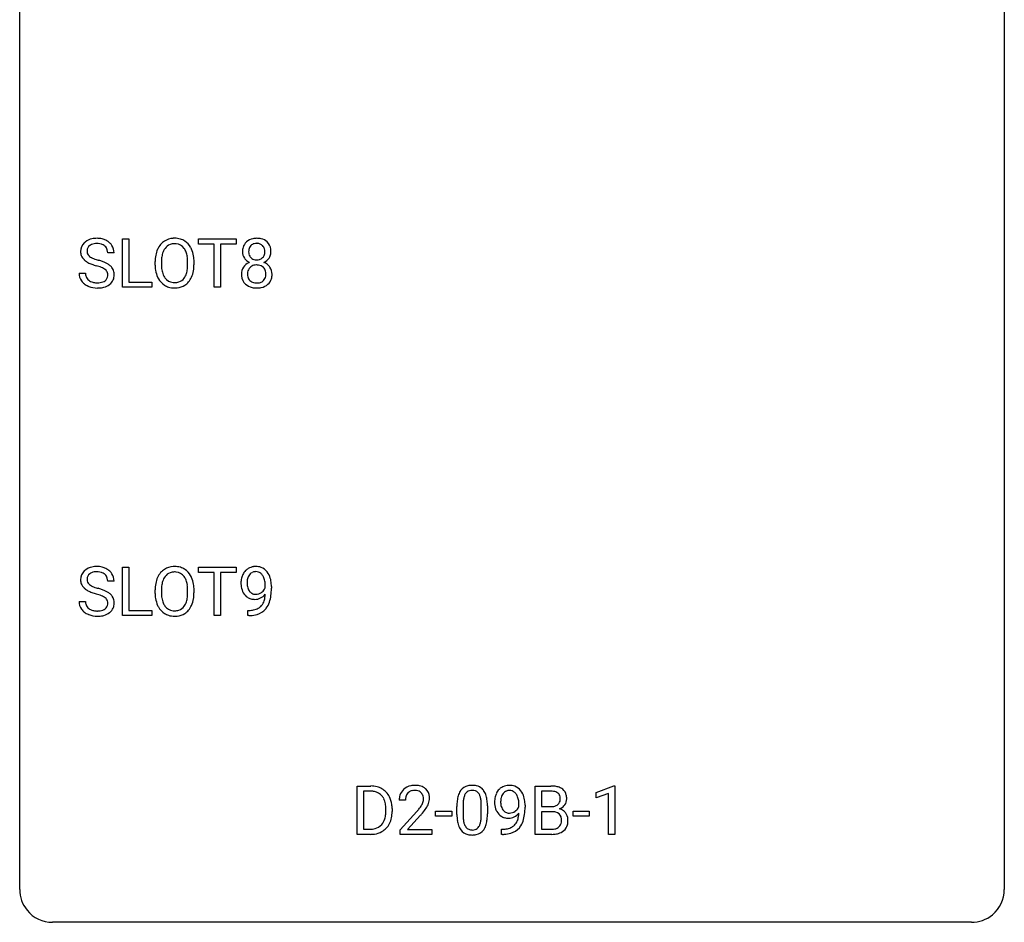
# Model space of a CAD drawing. Extents: x 2.8 to 26.6, y -2.8 to 84.5.
# Drawn here: x 2.8 to 26.6, y -2.8 to 19 of the extents above; entities that cross this region are included whole.
import ezdxf

# ---------------------------------------------------------------- set-up
doc = ezdxf.new("R2010")
doc.units = 0
doc.layers.add('DEFAULT_255_1_234', color=255, linetype='CONTINUOUS')
doc.layers.add('DEFAULT_255_2_778', color=255, linetype='CONTINUOUS')

msp = doc.modelspace()

# ---------------------------------------------------------------- linework, layer by layer
at = {"layer": 'DEFAULT_255_1_234'}
for p, q in [((5.262, 12.578), (5.262, 13.747)), ((5.262, 13.747), (5.417, 13.747)), ((5.417, 13.747), (5.417, 12.704)), ((7.107, 13.62), (7.107, 13.747)), ((7.107, 13.747), (8.012, 13.747)), ((7.483, 13.62), (7.107, 13.62)), ((7.483, 12.578), (7.483, 13.62)), ((8.012, 13.62), (7.636, 13.62)), ((7.636, 13.62), (7.636, 12.578)), ((8.012, 13.747), (8.012, 13.62)), ((5.062, 13.409), (4.907, 13.409)), ((6.054, 13.114), (6.054, 13.199)), ((6.207, 13.211), (6.207, 13.125)), ((6.841, 13.114), (6.841, 13.2)), ((6.994, 13.199), (6.994, 13.125)), ((4.214, 12.917), (4.369, 12.917)), ((5.417, 12.704), (5.971, 12.704)), ((5.971, 12.704), (5.971, 12.578)), ((5.971, 12.578), (5.262, 12.578)), ((7.636, 12.578), (7.483, 12.578)), ((5.262, 4.64), (5.262, 5.81)), ((5.262, 5.81), (5.417, 5.81)), ((5.417, 5.81), (5.417, 4.766)), ((7.107, 5.683), (7.107, 5.81)), ((7.107, 5.81), (8.012, 5.81)), ((8.012, 5.81), (8.012, 5.683)), ((7.483, 5.683), (7.107, 5.683)), ((7.483, 4.64), (7.483, 5.683)), ((8.012, 5.683), (7.636, 5.683)), ((7.636, 5.683), (7.636, 4.64)), ((5.062, 5.472), (4.907, 5.472)), ((6.054, 5.177), (6.054, 5.261)), ((6.207, 5.273), (6.207, 5.187)), ((6.841, 5.176), (6.841, 5.263)), ((6.994, 5.261), (6.994, 5.187)), ((8.717, 5.313), (8.717, 5.373)), ((8.866, 5.342), (8.866, 5.299)), ((4.214, 4.979), (4.369, 4.979)), ((5.417, 4.766), (5.971, 4.766)), ((5.971, 4.766), (5.971, 4.64)), ((8.295, 4.64), (8.295, 4.765)), ((8.295, 4.765), (8.326, 4.765)), ((5.971, 4.64), (5.262, 4.64)), ((7.636, 4.64), (7.483, 4.64)), ((8.323, 4.64), (8.295, 4.64)), ((10.94, -0.651), (10.94, 0.518)), ((10.94, 0.518), (11.27, 0.518)), ((15.243, -0.651), (15.243, 0.518)), ((15.243, 0.518), (15.626, 0.518)), ((16.722, 0.364), (17.148, 0.524)), ((17.148, 0.524), (17.171, 0.524)), ((17.171, 0.524), (17.171, -0.651)), ((11.274, 0.391), (11.094, 0.391)), ((11.094, 0.391), (11.094, -0.525)), ((15.398, 0.391), (15.398, 0.019)), ((15.626, 0.391), (15.398, 0.391)), ((16.722, 0.229), (16.722, 0.364)), ((17.022, 0.339), (16.722, 0.229)), ((17.022, -0.651), (17.022, 0.339)), ((12.106, 0.174), (11.958, 0.174)), ((13.353, -0.173), (13.353, 0.026)), ((13.501, 0.062), (13.501, -0.176)), ((13.942, -0.193), (13.942, 0.051)), ((14.091, 0.04), (14.091, -0.153)), ((14.851, 0.022), (14.851, 0.081)), ((15, 0.051), (15, 0.007)), ((15.398, 0.019), (15.631, 0.019)), ((11.633, -0.099), (11.633, -0.03)), ((11.786, -0.027), (11.786, -0.102)), ((11.98, -0.544), (12.385, -0.095)), ((12.472, -0.19), (12.159, -0.53)), ((12.836, -0.215), (12.836, -0.094)), ((12.836, -0.094), (13.228, -0.094)), ((13.228, -0.215), (12.836, -0.215)), ((13.228, -0.094), (13.228, -0.215)), ((15.655, -0.104), (15.398, -0.104)), ((15.398, -0.104), (15.398, -0.525)), ((15.655, -0.104), (15.655, -0.104)), ((16.161, -0.215), (16.161, -0.094)), ((16.161, -0.094), (16.553, -0.094)), ((16.553, -0.215), (16.161, -0.215)), ((16.553, -0.094), (16.553, -0.215)), ((11.264, -0.651), (10.94, -0.651)), ((11.094, -0.525), (11.256, -0.525)), ((11.98, -0.651), (11.98, -0.544)), ((12.746, -0.651), (11.98, -0.651)), ((12.159, -0.53), (12.746, -0.53)), ((12.746, -0.53), (12.746, -0.651)), ((14.429, -0.652), (14.429, -0.527)), ((14.429, -0.527), (14.46, -0.527)), ((14.458, -0.652), (14.429, -0.652)), ((15.649, -0.651), (15.243, -0.651)), ((15.398, -0.525), (15.652, -0.525)), ((17.171, -0.651), (17.022, -0.651))]:
    msp.add_line(p, q, dxfattribs=at)
for centre, radius, start, end in [((4.531, 13.45), 0.28, 132.4834, 181.0242), ((4.59, 13.393), 0.361, 129.2532, 133.4243), ((4.605, 13.371), 0.388, 101.9878, 128.8743), ((4.571, 13.457), 0.163, 127.7287, 176.7105), ((4.595, 13.428), 0.201, 114.0401, 127.9851), ((4.622, 13.363), 0.271, 99.0695, 113.7659), ((4.645, 13.199), 0.564, 89.5907, 102.3169), ((4.647, 13.219), 0.418, 89.6698, 99.231), ((4.652, 13.231), 0.532, 77.2361, 90.3248), ((4.649, 13.179), 0.457, 86.264, 90.0526), ((4.66, 13.3), 0.336, 73.7888, 86.6653), ((4.693, 13.41), 0.221, 48.5928, 74.1242), ((4.673, 13.328), 0.433, 63.8378, 77.0809), ((4.709, 13.431), 0.195, 14.9781, 48.2004), ((4.7, 13.379), 0.375, 45.9864, 64.1608), ((4.727, 13.409), 0.335, 32.2747, 45.6547), ((4.733, 13.411), 0.329, 359.6507, 32.613), ((6.561, 13.297), 0.491, 139.6258, 156.038), ((6.502, 13.345), 0.416, 122.6416, 139.3431), ((6.513, 13.326), 0.437, 93.0224, 122.4558), ((6.511, 13.361), 0.269, 110.8228, 143.9179), ((6.52, 13.323), 0.308, 89.3038, 109.9046), ((6.523, 13.23), 0.534, 89.9753, 93.6342), ((6.527, 13.27), 0.494, 73.7464, 90.4233), ((6.524, 13.257), 0.374, 84.3852, 90.0758), ((6.54, 13.361), 0.269, 36.1437, 85.6627), ((6.545, 13.338), 0.424, 57.6628, 73.4518), ((6.544, 13.34), 0.422, 29.144, 57.4147), ((8.45, 13.47), 0.28, 132.2454, 164.5092), ((8.478, 13.437), 0.323, 100.7053, 132.1387), ((8.498, 13.46), 0.18, 135.3053, 168.9882), ((8.496, 13.462), 0.178, 105.923, 135.1663), ((8.509, 13.299), 0.464, 89.6733, 101.2449), ((8.509, 13.411), 0.23, 89.4776, 105.7298), ((8.515, 13.317), 0.446, 76.2877, 90.4586), ((8.512, 13.394), 0.248, 86.9834, 90.02), ((8.519, 13.455), 0.186, 44.3959, 88.2499), ((8.546, 13.439), 0.321, 47.824, 76.4267), ((8.521, 13.455), 0.185, 16.3252, 44.7913), ((8.568, 13.465), 0.286, 6.9169, 47.6261), ((4.532, 13.442), 0.28, 179.5062, 199.8695), ((4.525, 13.444), 0.274, 200.6782, 228.1764), ((4.639, 13.447), 0.232, 175.1779, 180.0582), ((4.554, 13.446), 0.147, 179.6142, 228.1246), ((4.599, 13.487), 0.207, 226.578, 230.88), ((4.639, 13.412), 0.268, 359.4693, 14.9832), ((6.88, 13.203), 0.826, 169.5254, 180.2765), ((6.69, 13.238), 0.633, 155.8315, 169.509), ((6.795, 13.23), 0.586, 163.0419, 174.314), ((6.604, 13.29), 0.386, 143.5289, 163.2981), ((6.472, 13.308), 0.355, 20.3231, 36.4993), ((6.309, 13.248), 0.529, 7.8928, 20.2962), ((6.451, 13.281), 0.532, 24.0983, 29.7324), ((6.347, 13.239), 0.644, 8.6655, 23.8241), ((6.124, 13.202), 0.871, 359.7807, 8.8219), ((8.539, 13.446), 0.373, 164.6186, 180.5292), ((8.498, 13.442), 0.332, 179.9993, 181.1655), ((8.441, 13.437), 0.274, 180.4317, 213.2714), ((8.581, 13.441), 0.265, 168.3802, 180.3602), ((8.558, 13.438), 0.242, 179.503, 194.9127), ((8.499, 13.422), 0.182, 194.9722, 224.1944), ((8.52, 13.425), 0.186, 316.0413, 351.9163), ((8.473, 13.442), 0.234, 359.479, 16.0679), ((8.447, 13.439), 0.261, 351.1057, 0.1937), ((8.591, 13.435), 0.265, 325.8412, 338.4796), ((8.574, 13.44), 0.282, 338.8764, 0.5166), ((8.449, 13.443), 0.407, 359.842, 7.9694), ((4.573, 13.491), 0.342, 227.4065, 229.9881), ((4.652, 13.591), 0.469, 230.4982, 241.8087), ((4.805, 13.871), 0.788, 241.6337, 249.0065), ((4.646, 13.549), 0.285, 231.4635, 241.9261), ((4.765, 13.77), 0.536, 241.7179, 248.326), ((4.973, 14.304), 1.252, 248.9199, 254.144), ((4.904, 14.113), 0.906, 248.2008, 252.4528), ((4.186, 11.558), 1.604, 71.7183, 73.9259), ((5.024, 14.485), 1.297, 252.3391, 254.3469), ((4.27, 11.787), 1.504, 71.0197, 74.4087), ((4.44, 12.277), 0.986, 66.1847, 71.0864), ((4.595, 12.627), 0.603, 59.3536, 66.2692), ((4.684, 12.777), 0.428, 49.1021, 59.3294), ((4.766, 12.871), 0.304, 32.792, 49.2506), ((6.882, 13.12), 0.829, 180.3724, 188.9252), ((7.035, 13.202), 0.828, 174.0509, 179.4177), ((6.985, 13.121), 0.778, 179.693, 188.7907), ((6.009, 13.205), 0.832, 359.7056, 8.036), ((5.973, 13.121), 0.868, 353.403, 359.4848), ((6.13, 13.121), 0.864, 350.4877, 0.2625), ((8.454, 12.885), 0.318, 115.5538, 145.6416), ((8.46, 13.45), 0.297, 213.3439, 222.6271), ((8.472, 13.464), 0.315, 222.9548, 244.1372), ((8.488, 12.824), 0.387, 113.2438, 116.2055), ((8.49, 12.918), 0.199, 104.8856, 135.2448), ((8.496, 13.42), 0.178, 224.2961, 262.0157), ((8.507, 12.851), 0.268, 89.4959, 104.858), ((8.511, 13.493), 0.253, 261.125, 270.196), ((8.511, 12.827), 0.291, 82.2615, 90.144), ((8.514, 13.474), 0.234, 269.4826, 285.0988), ((8.525, 12.907), 0.21, 45.3029, 83.1921), ((8.529, 13.416), 0.174, 285.1586, 315.9485), ((8.523, 13.511), 0.369, 296.0902, 297.3618), ((8.549, 12.855), 0.352, 47.9009, 67.1947), ((8.552, 13.462), 0.312, 296.7586, 325.7537), ((8.568, 12.88), 0.32, 35.2362, 47.5514), ((4.523, 12.913), 0.309, 179.2419, 215.2648), ((4.6, 12.914), 0.23, 179.3355, 199.1046), ((4.366, 12.096), 1.037, 68.0063, 71.8053), ((4.538, 12.519), 0.58, 62.2515, 68.1221), ((4.676, 12.78), 0.285, 52.7386, 62.4979), ((4.758, 12.888), 0.149, 16.4723, 52.6262), ((4.713, 12.875), 0.196, 359.4179, 16.1972), ((4.699, 12.873), 0.21, 354.366, 0.0699), ((4.798, 12.893), 0.264, 31.1181, 32.4005), ((4.789, 12.89), 0.274, 8.1117, 30.7959), ((4.771, 12.871), 0.293, 337.4731, 0.7537), ((4.708, 12.876), 0.356, 359.8389, 8.4707), ((6.683, 13.086), 0.626, 188.7215, 204.8241), ((6.718, 13.078), 0.508, 188.6331, 202.563), ((6.593, 13.028), 0.373, 202.8081, 216.1194), ((6.46, 13.02), 0.369, 323.6548, 342.659), ((6.256, 13.086), 0.582, 342.4092, 353.6451), ((6.359, 13.081), 0.632, 336.0278, 350.5787), ((8.437, 12.897), 0.298, 145.6796, 180.626), ((8.555, 12.893), 0.415, 179.9315, 185.3255), ((8.575, 12.898), 0.287, 171.2652, 180.1859), ((8.559, 12.894), 0.27, 179.5155, 193.6467), ((8.495, 12.913), 0.205, 135.3399, 172.1044), ((8.53, 12.912), 0.203, 17.2923, 45.4627), ((8.483, 12.899), 0.251, 359.4454, 16.9256), ((8.457, 12.895), 0.277, 349.4146, 0.2931), ((8.594, 12.897), 0.289, 359.276, 35.4014), ((8.52, 12.89), 0.364, 343.1295, 0.5777), ((4.55, 12.933), 0.342, 215.3403, 233.0843), ((4.606, 13.007), 0.436, 233.167, 246.4951), ((4.567, 12.905), 0.196, 199.8829, 232.7063), ((4.614, 12.965), 0.272, 232.3738, 255.5137), ((4.648, 13.089), 0.401, 255.2446, 267.5321), ((4.657, 13.213), 0.525, 267.1558, 270.0287), ((4.66, 13.168), 0.48, 269.7, 278.166), ((4.685, 12.995), 0.305, 278.0231, 290.6255), ((4.72, 12.902), 0.206, 290.662, 307.0371), ((4.72, 12.956), 0.387, 284.3734, 307.1424), ((4.75, 12.866), 0.159, 306.3944, 355.3031), ((4.743, 12.921), 0.345, 307.6552, 308.453), ((4.789, 12.869), 0.276, 307.5917, 336.4316), ((6.603, 13.052), 0.54, 205.1184, 209.647), ((6.516, 12.998), 0.437, 209.0633, 237.3493), ((6.507, 12.986), 0.423, 237.5352, 252.1858), ((6.512, 12.963), 0.269, 215.0756, 264.638), ((6.525, 13.046), 0.353, 263.8464, 270.0834), ((6.529, 13.02), 0.327, 269.3649, 287.5152), ((6.543, 12.995), 0.432, 275.8196, 302.1885), ((6.547, 12.955), 0.26, 288.063, 323.8113), ((6.554, 12.972), 0.407, 302.4806, 319.6144), ((6.494, 13.021), 0.484, 319.8877, 336.1328), ((8.439, 12.875), 0.298, 184.0104, 228.5072), ((8.47, 12.913), 0.346, 228.7554, 257.8484), ((8.477, 12.874), 0.186, 193.3541, 225.8257), ((8.481, 12.881), 0.194, 226.418, 255.8554), ((8.507, 12.974), 0.291, 255.4656, 268.7986), ((8.511, 13.058), 0.375, 268.3465, 270.0105), ((8.514, 12.99), 0.307, 269.5759, 282.0823), ((8.536, 12.89), 0.205, 281.7523, 306.6056), ((8.55, 12.918), 0.352, 281.5474, 310.917), ((8.546, 12.874), 0.186, 307.135, 314.0278), ((8.542, 12.877), 0.19, 314.2553, 350.1693), ((8.592, 12.87), 0.288, 310.8497, 342.7448), ((4.648, 13.095), 0.533, 246.1383, 248.0543), ((4.653, 13.114), 0.553, 248.2708, 270.4056), ((4.657, 13.318), 0.756, 269.9708, 272.8178), ((4.67, 13.138), 0.576, 272.4383, 284.6465), ((6.521, 13.04), 0.478, 252.522, 270.4416), ((6.526, 13.109), 0.547, 269.9171, 276.3398), ((8.508, 13.073), 0.511, 257.4584, 270.4287), ((8.515, 13.073), 0.511, 269.6193, 281.979), ((4.531, 5.512), 0.28, 132.4834, 181.0242), ((4.59, 5.456), 0.361, 129.2532, 133.4243), ((4.605, 5.434), 0.388, 101.9878, 128.8743), ((4.645, 5.262), 0.564, 89.5907, 102.3169), ((4.652, 5.294), 0.532, 77.2361, 90.3248), ((4.673, 5.39), 0.433, 63.8378, 77.0809), ((4.7, 5.442), 0.375, 45.9864, 64.1608), ((6.502, 5.407), 0.416, 122.6416, 139.3431), ((6.513, 5.389), 0.437, 93.0224, 122.4558), ((6.523, 5.292), 0.534, 89.9753, 93.6342), ((6.527, 5.332), 0.494, 73.7464, 90.4233), ((6.545, 5.4), 0.424, 57.6628, 73.4518), ((6.544, 5.402), 0.422, 29.144, 57.4147), ((8.491, 5.485), 0.349, 136.3324, 155.0871), ((8.463, 5.509), 0.312, 121.2367, 135.9681), ((8.477, 5.483), 0.341, 96.8456, 120.9882), ((8.491, 5.39), 0.436, 89.887, 97.2803), ((8.497, 5.454), 0.372, 70.6506, 90.6749), ((8.51, 5.505), 0.319, 36.7493, 69.822), ((4.532, 5.505), 0.28, 179.5062, 199.8695), ((4.639, 5.51), 0.232, 175.1779, 180.0582), ((4.554, 5.508), 0.147, 179.6142, 228.1246), ((4.571, 5.52), 0.163, 127.7287, 176.7105), ((4.595, 5.49), 0.201, 114.0401, 127.9851), ((4.622, 5.426), 0.271, 99.0695, 113.7659), ((4.647, 5.281), 0.418, 89.6698, 99.231), ((4.649, 5.242), 0.457, 86.264, 90.0526), ((4.66, 5.362), 0.336, 73.7888, 86.6653), ((4.693, 5.472), 0.221, 48.5928, 74.1242), ((4.709, 5.493), 0.195, 14.9781, 48.2004), ((4.639, 5.474), 0.268, 359.4693, 14.9832), ((4.727, 5.472), 0.335, 32.2747, 45.6547), ((4.733, 5.474), 0.329, 359.6507, 32.613), ((6.69, 5.3), 0.633, 155.8315, 169.509), ((6.561, 5.36), 0.491, 139.6258, 156.038), ((6.604, 5.353), 0.386, 143.5289, 163.2981), ((6.511, 5.424), 0.269, 110.8228, 143.9179), ((6.52, 5.386), 0.308, 89.3038, 109.9046), ((6.524, 5.32), 0.374, 84.3852, 90.0758), ((6.54, 5.424), 0.269, 36.1437, 85.6627), ((6.472, 5.371), 0.355, 20.3231, 36.4993), ((6.309, 5.311), 0.529, 7.8928, 20.2962), ((6.451, 5.344), 0.532, 24.0983, 29.7324), ((6.347, 5.301), 0.644, 8.6655, 23.8241), ((8.661, 5.424), 0.531, 166.7586, 180.3201), ((8.576, 5.442), 0.444, 154.6955, 166.568), ((8.661, 5.435), 0.385, 166.11, 178.6654), ((8.543, 5.466), 0.263, 142.1021, 166.3836), ((8.488, 5.51), 0.193, 112.9382, 142.5321), ((8.49, 5.496), 0.206, 89.2729, 111.914), ((8.495, 5.526), 0.176, 50.3851, 90.6706), ((8.45, 5.473), 0.246, 34.125, 50.307), ((8.401, 5.436), 0.307, 27.2015, 34.6829), ((8.342, 5.409), 0.372, 9.943, 26.77), ((8.41, 5.427), 0.446, 15.3959, 37.084), ((8.197, 5.365), 0.668, 3.9489, 15.6799), ((4.525, 5.506), 0.274, 200.6782, 228.1764), ((4.573, 5.554), 0.342, 227.4065, 229.9881), ((4.652, 5.654), 0.469, 230.4982, 241.8087), ((4.805, 5.934), 0.788, 241.6337, 249.0065), ((4.599, 5.549), 0.207, 226.578, 230.88), ((4.646, 5.612), 0.285, 231.4635, 241.9261), ((4.765, 5.832), 0.536, 241.7179, 248.326), ((4.904, 6.175), 0.906, 248.2008, 252.4528), ((5.024, 6.548), 1.297, 252.3391, 254.3469), ((4.27, 3.85), 1.504, 71.0197, 74.4087), ((4.44, 4.339), 0.986, 66.1847, 71.0864), ((4.595, 4.689), 0.603, 59.3536, 66.2692), ((6.88, 5.265), 0.826, 169.5254, 180.2765), ((7.035, 5.265), 0.828, 174.0509, 179.4177), ((6.795, 5.293), 0.586, 163.0419, 174.314), ((6.009, 5.267), 0.832, 359.7056, 8.036), ((6.124, 5.265), 0.871, 359.7807, 8.8219), ((8.685, 5.421), 0.555, 179.9652, 184.3014), ((8.594, 5.411), 0.464, 183.9376, 204.1276), ((8.766, 5.429), 0.49, 178.2632, 180.0111), ((8.686, 5.426), 0.41, 179.6162, 191.8787), ((8.564, 5.399), 0.285, 191.6192, 215.2972), ((8.464, 5.426), 0.278, 305.5072, 327.0773), ((8.476, 5.417), 0.263, 327.4105, 336.8402), ((8.166, 5.376), 0.551, 359.6634, 10.1175), ((7.496, 5.292), 1.37, 352.8366, 0.2783), ((7.957, 5.343), 0.909, 359.9292, 4.2665), ((4.973, 6.366), 1.252, 248.9199, 254.144), ((4.186, 3.62), 1.604, 71.7183, 73.9259), ((4.366, 4.159), 1.037, 68.0063, 71.8053), ((4.538, 4.581), 0.58, 62.2515, 68.1221), ((4.676, 4.842), 0.285, 52.7386, 62.4979), ((4.758, 4.95), 0.149, 16.4723, 52.6262), ((4.684, 4.84), 0.428, 49.1021, 59.3294), ((4.766, 4.933), 0.304, 32.792, 49.2506), ((4.798, 4.956), 0.264, 31.1181, 32.4005), ((4.789, 4.952), 0.274, 8.1117, 30.7959), ((6.882, 5.182), 0.829, 180.3724, 188.9252), ((6.683, 5.149), 0.626, 188.7215, 204.8241), ((6.985, 5.183), 0.778, 179.693, 188.7907), ((6.718, 5.141), 0.508, 188.6331, 202.563), ((6.256, 5.149), 0.582, 342.4092, 353.6451), ((5.973, 5.184), 0.868, 353.403, 359.4848), ((6.359, 5.144), 0.632, 336.0278, 350.5787), ((6.13, 5.183), 0.864, 350.4877, 0.2625), ((8.526, 5.382), 0.39, 204.3448, 209.0454), ((8.462, 5.343), 0.315, 208.4727, 236.2135), ((8.446, 5.322), 0.289, 236.4718, 254.3541), ((8.544, 5.388), 0.262, 215.732, 216.5355), ((8.49, 5.345), 0.193, 215.7487, 239.9728), ((8.461, 5.379), 0.347, 254.5999, 270.418), ((8.483, 5.34), 0.185, 241.065, 269.281), ((8.463, 5.379), 0.347, 269.9966, 270.79), ((8.467, 5.332), 0.301, 270.2633, 297.3852), ((8.487, 5.389), 0.234, 268.4063, 270.0071), ((8.488, 5.384), 0.229, 269.9447, 306.8249), ((8.438, 5.388), 0.364, 297.4037, 320.0168), ((8.24, 5.143), 0.474, 338.2524, 351.2431), ((7.999, 5.184), 0.718, 350.941, 357.6692), ((8.025, 5.224), 0.836, 341.836, 352.9884), ((4.523, 4.975), 0.309, 179.2419, 215.2648), ((4.55, 4.995), 0.342, 215.3403, 233.0843), ((4.6, 4.977), 0.23, 179.3355, 199.1046), ((4.567, 4.968), 0.196, 199.8829, 232.7063), ((4.614, 5.027), 0.272, 232.3738, 255.5137), ((4.648, 5.152), 0.401, 255.2446, 267.5321), ((4.685, 5.058), 0.305, 278.0231, 290.6255), ((4.72, 4.965), 0.206, 290.662, 307.0371), ((4.75, 4.928), 0.159, 306.3944, 355.3031), ((4.713, 4.938), 0.196, 359.4179, 16.1972), ((4.699, 4.936), 0.21, 354.366, 0.0699), ((4.789, 4.932), 0.276, 307.5917, 336.4316), ((4.771, 4.934), 0.293, 337.4731, 0.7537), ((4.708, 4.939), 0.356, 359.8389, 8.4707), ((6.603, 5.115), 0.54, 205.1184, 209.647), ((6.516, 5.06), 0.437, 209.0633, 237.3493), ((6.593, 5.09), 0.373, 202.8081, 216.1194), ((6.512, 5.025), 0.269, 215.0756, 264.638), ((6.529, 5.082), 0.327, 269.3649, 287.5152), ((6.547, 5.018), 0.26, 288.063, 323.8113), ((6.46, 5.083), 0.369, 323.6548, 342.659), ((6.554, 5.035), 0.407, 302.4806, 319.6144), ((6.494, 5.083), 0.484, 319.8877, 336.1328), ((8.319, 5.362), 0.597, 270.6215, 281.4063), ((8.362, 5.156), 0.387, 281.1853, 299.0621), ((8.402, 5.087), 0.436, 285.9541, 318.8878), ((8.4, 5.084), 0.306, 299.5068, 313.1201), ((8.402, 5.076), 0.298, 313.8526, 338.5989), ((8.433, 5.056), 0.392, 319.3343, 322.0999), ((8.347, 5.115), 0.497, 322.8578, 342.1528), ((4.606, 5.07), 0.436, 233.167, 246.4951), ((4.648, 5.158), 0.533, 246.1383, 248.0543), ((4.653, 5.177), 0.553, 248.2708, 270.4056), ((4.657, 5.275), 0.525, 267.1558, 270.0287), ((4.66, 5.231), 0.48, 269.7, 278.166), ((4.657, 5.381), 0.756, 269.9708, 272.8178), ((4.67, 5.201), 0.576, 272.4383, 284.6465), ((4.72, 5.019), 0.387, 284.3734, 307.1424), ((4.743, 4.983), 0.345, 307.6552, 308.453), ((6.507, 5.049), 0.423, 237.5352, 252.1858), ((6.521, 5.103), 0.478, 252.522, 270.4416), ((6.525, 5.108), 0.353, 263.8464, 270.0834), ((6.526, 5.171), 0.547, 269.9171, 276.3398), ((6.543, 5.057), 0.432, 275.8196, 302.1885), ((8.311, 5.543), 0.904, 270.8207, 273.4013), ((8.33, 5.318), 0.678, 272.9282, 286.4923), ((11.274, -0.068), 0.587, 75.4101, 90.3804), ((11.297, 0.027), 0.488, 60.1456, 75.1888), ((12.302, 0.181), 0.35, 100.7869, 133.4384), ((12.337, 0.026), 0.508, 89.6605, 101.3704), ((12.344, 0.032), 0.502, 78.2171, 90.413), ((12.379, 0.194), 0.336, 55.9268, 78.4889), ((13.675, 0.243), 0.286, 101.6441, 144.5142), ((13.718, 0.074), 0.46, 89.5284, 102.582), ((13.726, 0.07), 0.464, 77.0438, 90.5081), ((13.766, 0.234), 0.295, 48.2779, 77.4995), ((14.597, 0.218), 0.312, 121.2367, 135.9681), ((14.611, 0.192), 0.341, 96.8456, 120.9882), ((14.626, 0.098), 0.436, 89.887, 97.2803), ((14.631, 0.162), 0.372, 70.6506, 90.6749), ((14.644, 0.213), 0.319, 36.7493, 69.822), ((15.63, -0.219), 0.737, 82.1257, 90.2933), ((15.668, 0.053), 0.462, 69.9044, 82.2857), ((15.725, 0.207), 0.298, 51.1839, 70.0182), ((11.272, -0.065), 0.457, 79.2152, 89.7446), ((11.305, 0.079), 0.308, 40.384, 80.1431), ((11.313, 0.055), 0.456, 26.5254, 60.1451), ((11.279, 0.06), 0.341, 26.5777, 40.1532), ((11.201, -0.004), 0.583, 7.403, 26.8321), ((12.364, 0.178), 0.407, 163.2879, 180.5582), ((12.284, 0.2), 0.324, 133.4541, 162.947), ((12.418, 0.178), 0.312, 165.9093, 178.8684), ((12.317, 0.205), 0.208, 136.1757, 166.3675), ((12.305, 0.215), 0.192, 129.7279, 135.7542), ((12.313, 0.203), 0.207, 102.1739, 129.2062), ((12.337, 0.099), 0.313, 89.5461, 102.5419), ((12.341, 0.153), 0.259, 82.1602, 90.1506), ((12.354, 0.227), 0.184, 43.4415, 83.1661), ((12.346, 0.219), 0.195, 16.1715, 43.5284), ((12.296, 0.205), 0.248, 359.4866, 15.934), ((12.399, 0.228), 0.297, 47.9292, 55.4054), ((12.409, 0.238), 0.283, 4.3348, 48.0561), ((12.299, 0.221), 0.393, 359.9252, 5.5968), ((14.096, 0.082), 0.74, 164.3059, 173.9002), ((13.805, 0.166), 0.437, 148.7922, 164.5684), ((13.709, 0.219), 0.328, 144.5884, 148.1176), ((14.016, 0.114), 0.511, 163.3763, 172.1411), ((13.807, 0.177), 0.292, 149.4209, 163.6286), ((13.701, 0.241), 0.168, 105.7981, 149.7388), ((13.719, 0.175), 0.237, 89.3807, 105.6763), ((13.722, 0.149), 0.263, 81.106, 90.2185), ((13.74, 0.237), 0.173, 30.7408, 82.4657), ((13.688, 0.203), 0.236, 24.2871, 31.3936), ((13.571, 0.153), 0.363, 12.0806, 23.8174), ((13.773, 0.247), 0.281, 36.3142, 47.6306), ((13.686, 0.188), 0.386, 18.2932, 35.6769), ((13.432, 0.101), 0.654, 8.0247, 18.5605), ((14.795, 0.132), 0.531, 166.7586, 180.3201), ((14.711, 0.151), 0.444, 154.6955, 166.568), ((14.625, 0.194), 0.349, 136.3324, 155.0871), ((14.677, 0.174), 0.263, 142.1021, 166.3836), ((14.623, 0.218), 0.193, 112.9382, 142.5321), ((14.625, 0.204), 0.206, 89.2729, 111.914), ((14.629, 0.235), 0.176, 50.3851, 90.6706), ((14.585, 0.181), 0.246, 34.125, 50.307), ((14.536, 0.144), 0.307, 27.2015, 34.6829), ((14.476, 0.117), 0.372, 9.943, 26.77), ((14.544, 0.135), 0.446, 15.3959, 37.084), ((14.331, 0.073), 0.668, 3.9489, 15.6799), ((15.626, 0.037), 0.354, 89.8708, 90.0431), ((15.628, -0.085), 0.477, 82.6985, 90.1729), ((15.652, 0.096), 0.294, 71.6863, 82.8456), ((15.69, 0.206), 0.177, 52.8286, 71.985), ((15.717, 0.245), 0.13, 31.8853, 52.1413), ((15.689, 0.229), 0.162, 10.9182, 31.323), ((15.593, 0.209), 0.26, 359.5559, 11.2096), ((15.751, 0.245), 0.253, 12.1017, 50.4215), ((15.613, 0.21), 0.396, 359.5251, 12.8212), ((11.186, 0.016), 0.443, 9.6572, 26.1933), ((10.95, -0.026), 0.683, 359.6455, 9.8608), ((11.041, -0.029), 0.744, 0.1605, 7.7176), ((12.505, 0.174), 0.398, 178.4382, 180.0084), ((11.565, 0.668), 1.119, 320.7373, 323.9737), ((11.957, 0.384), 0.635, 323.8962, 328.6421), ((12.161, 0.258), 0.395, 328.8299, 331.7899), ((12.261, 0.206), 0.282, 331.4255, 352.9365), ((12.275, 0.203), 0.269, 353.2249, 0.0169), ((12.071, 0.332), 0.641, 326.9135, 338.3505), ((12.342, 0.227), 0.35, 337.8914, 358.9968), ((14.548, 0.031), 1.195, 173.7676, 180.2316), ((14.649, 0.052), 1.148, 177.8632, 179.5044), ((14.346, 0.066), 0.844, 172.0259, 178.0703), ((13.295, 0.092), 0.646, 4.8362, 12.2905), ((12.874, 0.054), 1.068, 359.809, 4.9408), ((13.016, 0.04), 1.075, 1.1274, 8.1718), ((12.692, 0.027), 1.399, 0.5424, 1.3863), ((14.819, 0.129), 0.555, 179.9652, 184.3014), ((14.728, 0.119), 0.464, 183.9376, 204.1276), ((14.796, 0.143), 0.385, 166.11, 178.6654), ((14.9, 0.138), 0.49, 178.2632, 180.0111), ((14.82, 0.135), 0.41, 179.6162, 191.8787), ((14.698, 0.108), 0.285, 191.6192, 215.2972), ((14.61, 0.125), 0.263, 327.4105, 336.8402), ((14.301, 0.084), 0.551, 359.6634, 10.1175), ((13.631, 0.001), 1.37, 352.8366, 0.2783), ((14.091, 0.052), 0.909, 359.9292, 4.2665), ((15.633, 0.348), 0.329, 269.6065, 281.4534), ((15.655, 0.243), 0.221, 281.2041, 302.5148), ((15.669, 0.218), 0.193, 303.0217, 309.837), ((15.687, 0.198), 0.165, 309.5228, 356.951), ((15.621, 0.207), 0.232, 355.4701, 0.0493), ((15.729, 0.235), 0.29, 298.6825, 323.2757), ((15.771, 0.203), 0.238, 323.4908, 0.8817), ((11.082, -0.12), 0.55, 343.3325, 355.8549), ((10.872, -0.1), 0.761, 355.4989, 0.0792), ((11.058, -0.106), 0.728, 348.7289, 0.3012), ((11.036, 1.098), 1.801, 318.5132, 320.7828), ((11.289, 0.903), 1.611, 317.2587, 319.9046), ((11.672, 0.587), 1.115, 319.6473, 327.0958), ((14.705, -0.155), 1.353, 180.7449, 181.151), ((14.425, -0.165), 1.072, 180.8976, 188.0056), ((14.542, -0.179), 1.04, 179.7996, 185.246), ((13.08, -0.194), 0.862, 351.8069, 357.7959), ((12.756, -0.178), 1.186, 357.5872, 359.2678), ((12.866, -0.157), 1.225, 353.8442, 0.2288), ((14.66, 0.09), 0.39, 204.3448, 209.0454), ((14.597, 0.051), 0.315, 208.4727, 236.2135), ((14.581, 0.03), 0.289, 236.4718, 254.3541), ((14.678, 0.096), 0.262, 215.732, 216.5355), ((14.625, 0.053), 0.193, 215.7487, 239.9728), ((14.618, 0.048), 0.185, 241.065, 269.281), ((14.601, 0.041), 0.301, 270.2633, 297.3852), ((14.622, 0.097), 0.234, 268.4063, 270.0071), ((14.622, 0.092), 0.229, 269.9447, 306.8249), ((14.572, 0.096), 0.364, 297.4037, 320.0168), ((14.598, 0.134), 0.278, 305.5072, 327.0773), ((14.374, -0.149), 0.474, 338.2524, 351.2431), ((14.133, -0.108), 0.718, 350.941, 357.6692), ((14.159, -0.068), 0.836, 341.836, 352.9884), ((15.659, -0.466), 0.361, 76.5636, 90.6981), ((15.711, -0.28), 0.169, 17.6685, 78.9941), ((15.693, 0.295), 0.36, 293.1999, 299.1396), ((15.76, -0.313), 0.287, 54.0012, 74.9168), ((15.607, -0.311), 0.277, 359.0456, 17.2296), ((15.772, -0.294), 0.264, 36.3581, 53.5292), ((15.759, -0.303), 0.28, 4.819, 36.309), ((11.296, -0.201), 0.319, 283.77, 318.1555), ((11.262, -0.176), 0.361, 318.7416, 343.6874), ((11.32, -0.191), 0.449, 299.2532, 333.4571), ((11.223, -0.139), 0.559, 333.0707, 348.7182), ((14.029, -0.223), 0.673, 187.8816, 198.2347), ((13.781, -0.306), 0.41, 197.9694, 215.2624), ((14.138, -0.218), 0.634, 185.1412, 193.008), ((13.873, -0.28), 0.363, 192.7898, 205.2508), ((13.769, -0.327), 0.248, 205.8005, 211.2538), ((13.716, -0.362), 0.185, 210.379, 238.4008), ((13.739, -0.373), 0.171, 287.7958, 329.0809), ((13.644, -0.313), 0.284, 328.6635, 343.3325), ((13.426, -0.245), 0.512, 343.0499, 351.9393), ((13.629, -0.294), 0.447, 329.2804, 344.7473), ((13.33, -0.209), 0.758, 344.4935, 353.9765), ((14.595, 0.087), 0.347, 254.5999, 270.418), ((14.497, -0.136), 0.387, 281.1853, 299.0621), ((14.598, 0.087), 0.347, 269.9966, 270.79), ((14.534, -0.208), 0.306, 299.5068, 313.1201), ((14.536, -0.216), 0.298, 313.8526, 338.5989), ((14.481, -0.177), 0.497, 322.8578, 342.1528), ((15.692, -0.325), 0.194, 303.0369, 311.8811), ((15.699, -0.333), 0.183, 311.9916, 351.7143), ((15.618, -0.317), 0.267, 350.734, 0.2222), ((15.748, -0.344), 0.288, 311.1786, 344.6887), ((15.648, -0.318), 0.391, 344.7479, 0.5373), ((15.681, -0.314), 0.358, 359.937, 5.5204), ((11.261, -0.065), 0.46, 269.497, 284.0205), ((11.258, 0.028), 0.679, 270.4444, 278.4511), ((11.284, -0.123), 0.527, 278.1072, 299.034), ((13.679, -0.375), 0.287, 215.8618, 257.2789), ((13.719, -0.22), 0.447, 256.6229, 270.5104), ((13.714, -0.357), 0.188, 239.6521, 265.9794), ((13.723, -0.29), 0.256, 265.1315, 270.0603), ((13.726, -0.323), 0.224, 269.3315, 287.2178), ((13.726, -0.208), 0.459, 269.5977, 281.6734), ((13.766, -0.375), 0.288, 280.5801, 324.9173), ((13.729, -0.349), 0.334, 324.9352, 328.616), ((14.445, 0.252), 0.904, 270.8207, 273.4013), ((14.454, 0.07), 0.597, 270.6215, 281.4063), ((14.464, 0.027), 0.678, 272.9282, 286.4923), ((14.537, -0.204), 0.436, 285.9541, 318.8878), ((14.568, -0.235), 0.392, 319.3343, 322.0999), ((15.65, 0.045), 0.696, 269.9237, 274.4456), ((15.655, -0.189), 0.336, 269.6056, 281.374), ((15.668, -0.143), 0.507, 274.1042, 286.4072), ((15.678, -0.298), 0.225, 281.1056, 302.5132), ((15.718, -0.308), 0.335, 286.0418, 310.8441)]:
    msp.add_arc(centre, radius, start, end, dxfattribs=at)
at = {"layer": 'DEFAULT_255_2_778'}
for p, q in [((2.779, -1.984), (2.779, 83.741)), ((26.591, 83.741), (26.591, -1.984)), ((25.797, -2.778), (3.572, -2.778))]:
    msp.add_line(p, q, dxfattribs=at)
for centre, start, end in [((3.57, -1.986), 179.8524, 219.1642), ((25.8, -1.986), 309.4762, 0.1483), ((3.57, -1.987), 219.1282, 270.1454), ((25.799, -1.987), 269.8517, 309.5112)]:
    msp.add_arc(centre, 0.791, start, end, dxfattribs=at)

doc.saveas('drawing.dxf')
